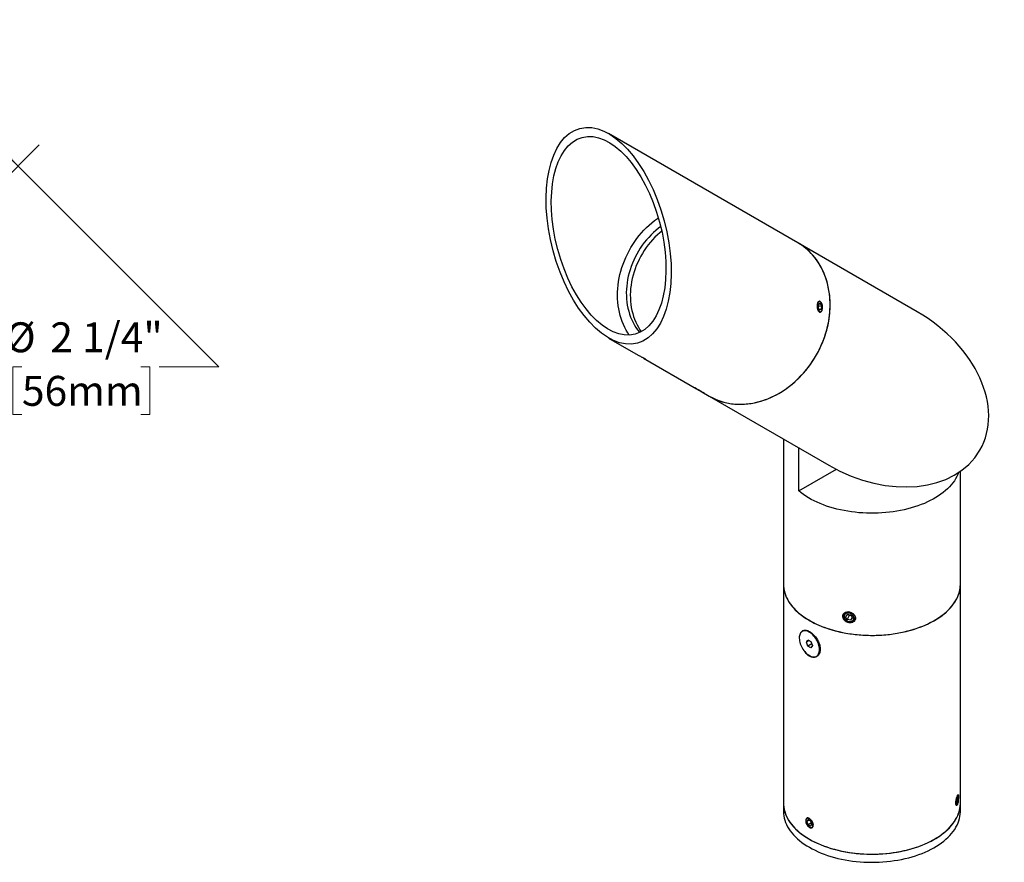
# Model space of a CAD drawing. Units: inches. Extents: x 3.1 to 28.1, y 2.7 to 24.3.
# Drawn here: x 15.8 to 28.1, y 13 to 23.6 of the extents above; entities that cross this region are included whole.
import ezdxf

# ---------------------------------------------------------------- set-up
doc = ezdxf.new("R2010")
doc.units = ezdxf.units.IN
doc.header["$LTSCALE"] = 3
doc.header["$MEASUREMENT"] = 0
doc.styles.add('SLDTEXTSTYLE0', font='TXT', dxfattribs={"width": 0.75})
doc.dimstyles.new('SLDDIMSTYLE0', dxfattribs={"dimtxt": 0.375, "dimasz": 0.39, "dimexe": 0, "dimexo": 0.0625, "dimgap": 0.09375, "dimtad": 0, "dimtih": 1, "dimtoh": 1, "dimdec": 6, "dimrnd": 1e-09, "dimzin": 12, "dimdsep": 46, "dimlunit": 5, "dimtxsty": 'SLDTEXTSTYLE0', "dimsah": 1, "dimcen": 0.09, "dimadec": 0, "dimazin": 3, "dimtfac": 1, "dimtdec": 0, "dimtofl": 0, "dimtmove": 0, "dimatfit": 3, "dimfxl": 0, "dimfrac": 2, "dimtolj": 1, "dimtzin": 12, "dimarcsym": 0})

# ---------------------------------------------------------------- blocks, each defined once
blk = doc.blocks.new('_D_3')
at = {"color": 7, "linetype": 'Continuous', "lineweight": 0}
for p, q in [((10.375, 19.501), (14.435, 23.562)), ((14.17, 23.297), (15.74, 21.727)), ((11.945, 17.932), (16.005, 21.992)), ((15.74, 21.727), (18.26, 19.207)), ((15.789, 19.207), (15.675, 19.207)), ((15.675, 19.207), (15.675, 18.612)), ((17.281, 19.207), (17.395, 19.207)), ((17.395, 19.207), (17.395, 18.612)), ((18.26, 19.207), (17.51, 19.207)), ((15.675, 18.612), (15.789, 18.612)), ((17.395, 18.612), (17.281, 18.612))]:
    blk.add_line(p, q, dxfattribs=at)
at = {"color": 7, "linetype": 'Continuous', "lineweight": 18}
for points in [[(14.17, 23.297), (14.404, 22.978), (14.488, 23.063)], [(15.74, 21.727), (15.507, 22.045), (15.422, 21.96)]]:
    blk.add_solid(points, dxfattribs=at)
at = {"color": 7, "linetype": 'Continuous', "lineweight": 18, "char_height": 0.375, "attachment_point": 1, "style": 'SLDTEXTSTYLE0'}
for s, insert in [('%%c', (15.581, 19.767)), ('2 1/4"', (16.146, 19.767)), ('56mm', (15.789, 19.095))]:
    blk.add_mtext(s, dxfattribs=dict(at, insert=insert))

msp = doc.modelspace()

# ---------------------------------------------------------------- linework, layer by layer
at = {"color": 7, "linetype": 'Continuous', "lineweight": 25}
for p, q in [((25.5225617, 20.7639058), (23.1500617, 22.1339662)), ((27.0226254, 19.8976559), (25.5225617, 20.7639058)), ((25.8131772, 20.0163242), (25.8101877, 20.0198205)), ((25.7813204, 19.9943169), (25.7788353, 19.950772)), ((25.7788353, 19.950772), (25.7972198, 19.9195515)), ((25.7800287, 19.9716833), (25.8205745, 19.975421)), ((25.7813204, 19.9943169), (25.80219, 20.0066415)), ((25.7914106, 19.9294167), (25.8180894, 19.9318761)), ((25.8180894, 19.9318761), (25.7972198, 19.9195515)), ((25.8205745, 19.975421), (25.80219, 20.0066415)), ((25.8205745, 19.975421), (25.8180894, 19.9318761)), ((25.8203811, 19.9092449), (25.822681, 19.9132288)), ((23.1498813, 19.5704963), (23.5194358, 19.3570876)), ((23.5869505, 19.3180996), (24.2534358, 18.9332207)), ((24.2325633, 18.9452741), (24.2325655, 18.9452659)), ((24.2582206, 18.9304562), (24.2505068, 18.9349064)), ((24.2797577, 18.9180161), (24.2505068, 18.9349064)), ((24.2951852, 18.9091158), (24.2582206, 18.9304562)), ((24.2797605, 18.9180208), (24.2797577, 18.9180161)), ((24.3167224, 18.8966757), (24.2797577, 18.9180161)), ((24.2951852, 18.9091158), (24.3244361, 18.8922255)), ((24.3167241, 18.8966787), (24.3167224, 18.8966757)), ((24.3167224, 18.8966757), (24.3244361, 18.8922255)), ((24.3209505, 18.8942326), (24.4123813, 18.8414336)), ((24.3423775, 18.8818659), (24.3449193, 18.882547)), ((24.4123813, 18.8414336), (25.9124451, 17.9751837)), ((25.3434358, 18.3037726), (25.3434358, 16.4826887)), ((25.5365182, 17.6525576), (25.5365182, 18.1922722)), ((25.5365182, 17.6525576), (26.006572, 17.9239139)), ((27.5634358, 16.4826887), (27.5634358, 17.8988037)), ((25.3434358, 16.4826887), (25.3434358, 13.7391116)), ((27.5634358, 13.7391116), (27.5634358, 16.4826887)), ((26.1443972, 16.1030783), (26.1226478, 16.0745975)), ((26.1443972, 16.0393882), (26.1226478, 16.0745975)), ((26.1878961, 16.0963498), (26.1443972, 16.1030783)), ((26.1676909, 16.0895737), (26.1443972, 16.0393882)), ((26.1676909, 16.0895737), (26.1609284, 16.1005212)), ((26.1946585, 16.0854022), (26.1676909, 16.0895737)), ((26.1878961, 16.0963498), (26.2096455, 16.0611404)), ((26.2047751, 16.0690249), (26.1878961, 16.0326596)), ((26.1878961, 16.0326596), (26.2096455, 16.0611404)), ((26.1878961, 16.0326596), (26.1443972, 16.0393882)), ((25.5823401, 15.8931243), (25.5788045, 15.8910833)), ((25.6860219, 15.8793059), (25.6564756, 15.8921352)), ((25.6301719, 15.7577812), (25.6493596, 15.7850818)), ((25.6634113, 15.7769699), (25.6301719, 15.7577812)), ((25.6493596, 15.7083269), (25.6301719, 15.7577812)), ((25.6493596, 15.7850818), (25.6877349, 15.7629282)), ((25.6980204, 15.7364183), (25.6493596, 15.7083269)), ((25.6877349, 15.6861733), (25.6493596, 15.7083269)), ((25.6877349, 15.7629282), (25.7069226, 15.7134739)), ((25.7069226, 15.7134739), (25.6877349, 15.6861733)), ((25.7980427, 15.6469072), (25.8029192, 15.6894803)), ((25.7582899, 15.5801718), (25.7618255, 15.5822128)), ((27.5379389, 13.8381282), (27.5343899, 13.8432218)), ((25.3434358, 13.7391116), (25.3434358, 13.637044)), ((27.5197857, 13.7966877), (27.513958, 13.752287)), ((27.5197857, 13.7329976), (27.513958, 13.752287)), ((27.5140919, 13.7119995), (27.519014, 13.7157827)), ((27.5150548, 13.7606436), (27.5314412, 13.7581089)), ((27.5314412, 13.8217991), (27.5197857, 13.7966877)), ((27.5314412, 13.7581089), (27.5197857, 13.7329976)), ((27.5234781, 13.8046429), (27.5372689, 13.8025097)), ((27.5314412, 13.8217991), (27.5372689, 13.8025097)), ((27.5314412, 13.7581089), (27.5372689, 13.8025097)), ((27.5634358, 13.637044), (27.5634358, 13.7391116)), ((25.6237167, 13.5197759), (25.6237167, 13.5160205)), ((25.6526256, 13.5311768), (25.6367039, 13.5085231)), ((25.6642855, 13.5244457), (25.6367039, 13.5085231)), ((25.6526256, 13.4674866), (25.6367039, 13.5085231)), ((25.6844689, 13.512794), (25.6526256, 13.5311768)), ((25.6930037, 13.4907964), (25.6526256, 13.4674866)), ((25.6844689, 13.4491038), (25.6526256, 13.4674866)), ((25.6844689, 13.512794), (25.7003906, 13.4717575)), ((25.6844689, 13.4491038), (25.7003906, 13.4717575)), ((25.66854, 13.4383758), (25.6717921, 13.4364978))]:
    msp.add_line(p, q, dxfattribs=at)
at = {"color": 7, "linetype": 'Continuous', "lineweight": 25, "flags": 128}
for points in [[(23.4088237, 19.6065053), (23.3905493, 19.6341776), (23.3705561, 19.6678289), (23.3521399, 19.7027289), (23.3353383, 19.7388064), (23.3201856, 19.7759877), (23.3067128, 19.8141968), (23.2949474, 19.8533556), (23.2849134, 19.8933842), (23.2766314, 19.9342007), (23.2701183, 19.9757218), (23.2653873, 20.0178627), (23.2624481, 20.0605372), (23.2613068, 20.1036583), (23.2619656, 20.1471377), (23.2644233, 20.1908866), (23.2686748, 20.2348158), (23.2747114, 20.2788354), (23.2825208, 20.3228555), (23.292087, 20.3667863), (23.3033905, 20.4105378), (23.3164082, 20.4540208), (23.3311134, 20.4971464), (23.3474763, 20.5398265), (23.3654633, 20.581974), (23.3850376, 20.6235027), (23.4061594, 20.6643277), (23.4287854, 20.7043658), (23.4528694, 20.743535), (23.4783622, 20.7817553), (23.5052118, 20.8189488), (23.5333632, 20.8550393), (23.5627591, 20.8899532), (23.5933392, 20.9236192), (23.6250412, 20.9559683), (23.6578003, 20.9869347), (23.6915495, 21.016455), (23.72622, 21.0444689), (23.7617408, 21.0709191), (23.7733335, 21.0790845)], [(23.8032878, 20.9672607), (23.7755478, 20.9463557), (23.7432284, 20.9199743), (23.7118415, 20.892096), (23.6814604, 20.862786), (23.6521559, 20.8321128), (23.6239966, 20.8001479), (23.5970483, 20.7669661), (23.5713738, 20.7326448), (23.5470331, 20.6972642), (23.5240831, 20.660907), (23.5025773, 20.6236579), (23.4825661, 20.5856041), (23.4640961, 20.5468345), (23.4472105, 20.5074395), (23.4319487, 20.4675111), (23.4183463, 20.4271427), (23.4064352, 20.3864285), (23.3962432, 20.3454636), (23.387794, 20.3043437), (23.3811073, 20.2631648), (23.3761989, 20.2220231), (23.3730801, 20.1810146), (23.3717583, 20.1402352), (23.3722365, 20.0997801), (23.3745137, 20.0597438), (23.3785844, 20.0202197), (23.3844392, 19.9813003), (23.3920645, 19.9430763), (23.4014424, 19.9056372), (23.4125509, 19.8690702), (23.4253643, 19.8334608), (23.4398524, 19.7988923), (23.4559816, 19.7654452), (23.4737141, 19.7331978), (23.4930085, 19.7022253), (23.5138198, 19.6726001), (23.5360993, 19.6443914), (23.5400306, 19.6397399)], [(23.8164165, 20.9102559), (23.7932284, 20.8911005), (23.7618415, 20.8632222), (23.7314604, 20.8339122), (23.7021559, 20.803239), (23.6739966, 20.7712741), (23.6470483, 20.7380923), (23.6213738, 20.703771), (23.5970331, 20.6683904), (23.5740831, 20.6320332), (23.5525773, 20.5947842), (23.5325661, 20.5567304), (23.5140961, 20.5179607), (23.4972105, 20.4785657), (23.4819487, 20.4386374), (23.4683463, 20.398269), (23.4564352, 20.3575548), (23.4462432, 20.3165899), (23.437794, 20.2754699), (23.4311073, 20.234291), (23.4261989, 20.1931493), (23.4230801, 20.1521408), (23.4217583, 20.1113614), (23.4222365, 20.0709063), (23.4245137, 20.03087), (23.4285844, 19.991346), (23.4344392, 19.9524265), (23.4420645, 19.9142026), (23.4514424, 19.8767634), (23.4625509, 19.8401964), (23.4753643, 19.8045871), (23.4898524, 19.7700185), (23.5059816, 19.7365714), (23.5237141, 19.704324), (23.5430085, 19.6733515), (23.5594161, 19.6497084)], [(24.4123813, 18.8414336), (24.4296059, 18.8317908), (24.4646241, 18.8139809), (24.5005863, 18.7980272), (24.537425, 18.7839596), (24.5750711, 18.7718045), (24.6134539, 18.7615847), (24.6525013, 18.7533195), (24.6921401, 18.7470243), (24.7322957, 18.742711), (24.7728929, 18.7403876), (24.8138554, 18.7400586), (24.8551062, 18.7417245), (24.896568, 18.7453822), (24.938163, 18.7510249), (24.9798129, 18.7586419), (25.0214397, 18.768219), (25.0629652, 18.7797381), (25.1043114, 18.7931777), (25.1454007, 18.8085125), (25.1861559, 18.8257138), (25.2265006, 18.8447491), (25.266359, 18.8655829), (25.3056563, 18.888176), (25.3443186, 18.9124859), (25.3822735, 18.938467), (25.4194496, 18.9660706), (25.4557771, 18.9952448), (25.491188, 19.0259349), (25.5256156, 19.0580832), (25.5589953, 19.0916294), (25.5912645, 19.1265105), (25.6223627, 19.162661), (25.6522313, 19.2000131), (25.6808143, 19.2384966), (25.7080582, 19.2780392), (25.7339116, 19.3185669), (25.7583262, 19.3600033), (25.781256, 19.4022708), (25.802658, 19.4452901), (25.822492, 19.4889802), (25.8407208, 19.5332593), (25.8573102, 19.5780442), (25.872229, 19.6232508), (25.8854493, 19.6687942), (25.8969461, 19.714589), (25.9066979, 19.7605491), (25.9146864, 19.8065883), (25.9208966, 19.8526202), (25.9253169, 19.8985582), (25.9279389, 19.9443163), (25.9287577, 19.9898084), (25.9277719, 20.0349492), (25.9249831, 20.0796539), (25.9203967, 20.1238386), (25.9140214, 20.1674204), (25.9058689, 20.2103173), (25.8959547, 20.252449), (25.8842974, 20.2937362), (25.8709189, 20.3341015), (25.8558442, 20.3734691), (25.8391017, 20.4117651), (25.8207228, 20.4489176), (25.800742, 20.4848568), (25.7791968, 20.5195152), (25.7561277, 20.5528279), (25.731578, 20.5847322), (25.7055937, 20.6151683), (25.6782237, 20.644079), (25.6495194, 20.6714101), (25.6195345, 20.6971102), (25.5883255, 20.721131), (25.5559509, 20.7434276), (25.5224715, 20.7639579), (25.5224715, 20.7639579)], [(24.4124715, 18.8413815), (24.4469928, 18.8226559), (24.4824914, 18.8057701), (24.5189004, 18.7907559), (24.5561515, 18.7776415), (24.5941749, 18.7664514), (24.6328991, 18.7572067), (24.6722514, 18.7499248), (24.712158, 18.7446193), (24.7525439, 18.7413002), (24.7933333, 18.7399737), (24.8344496, 18.7406423), (24.8758156, 18.7433047), (24.9173538, 18.747956), (24.958986, 18.7545874), (25.0006341, 18.7631865), (25.04222, 18.7737371), (25.0836656, 18.7862194), (25.124893, 18.8006099), (25.1658249, 18.8168818), (25.2063843, 18.8350043), (25.2464953, 18.8549436), (25.2860824, 18.8766621), (25.3250714, 18.9001191), (25.363389, 18.9252705), (25.4009633, 18.9520692), (25.4377237, 18.9804647), (25.4736013, 19.0104039), (25.5085288, 19.0418305), (25.5424404, 19.0746854), (25.5752726, 19.1089071), (25.6069637, 19.1444313), (25.6374542, 19.1811912), (25.6666869, 19.2191179), (25.6946069, 19.2581401), (25.7211618, 19.2981846), (25.7463017, 19.3391763), (25.7699794, 19.3810381), (25.7921505, 19.4236915), (25.8127734, 19.4670564), (25.8318093, 19.5110513), (25.8492225, 19.5555938), (25.8649803, 19.6006001), (25.8790531, 19.6459857), (25.8914145, 19.6916656), (25.9020413, 19.7375538), (25.9109136, 19.7835642), (25.9180146, 19.8296106), (25.9233311, 19.8756063), (25.9268531, 19.9214652), (25.9285739, 19.967101), (25.9284904, 20.0124281), (25.9266026, 20.0573614), (25.9229142, 20.1018165), (25.917432, 20.14571), (25.9101664, 20.1889595), (25.901131, 20.2314838), (25.8903427, 20.273203), (25.8778218, 20.3140389), (25.8635918, 20.3539147), (25.8476795, 20.3927556), (25.8301147, 20.4304887), (25.8109303, 20.4670431), (25.7901625, 20.5023502), (25.7678501, 20.5363438), (25.7440351, 20.5689599), (25.7187622, 20.6001375), (25.6920788, 20.6298178), (25.664035, 20.6579453), (25.6346835, 20.6844671), (25.6040794, 20.7093334), (25.5722801, 20.7324975), (25.5393454, 20.753916), (25.5225617, 20.7639058)], [(25.8032035, 20.0244011), (25.7972812, 20.0261795), (25.7914413, 20.0258097), (25.7858829, 20.0233042), (25.7807951, 20.0187485), (25.7763513, 20.0122975), (25.7727028, 20.0041711), (25.7699738, 19.994646), (25.7682573, 19.9840464), (25.7676116, 19.9727335), (25.7680589, 19.9610923), (25.7695838, 19.9495195), (25.7721345, 19.9384089), (25.775624, 19.9281391), (25.7799336, 19.9190597), (25.7849165, 19.9114799), (25.790403, 19.9056579), (25.7962062, 19.9017919), (25.8021286, 19.9000135), (25.8079684, 19.9003833), (25.8135269, 19.9028888), (25.8186146, 19.9074446), (25.8230584, 19.9138955), (25.826707, 19.9220219), (25.829436, 19.931547), (25.8311525, 19.9421466), (25.8317981, 19.9534595), (25.8313509, 19.9651007), (25.8298259, 19.9766735), (25.8272753, 19.9877841), (25.8237857, 19.9980539), (25.8194761, 20.0071333), (25.8144933, 20.0147131), (25.8090068, 20.0205351), (25.8032035, 20.0244011)], [(24.339512, 18.8835219), (24.3354092, 18.8858914), (24.329674, 18.8892034), (24.3225016, 18.893345), (24.3141363, 18.8981753), (24.304863, 18.9035296), (24.2949974, 18.9092257), (24.2848755, 18.9150696), (24.274842, 18.9208623), (24.2652386, 18.9264065), (24.2563924, 18.9315135), (24.2486044, 18.9360093), (24.2421401, 18.9397408), (24.2372195, 18.9425809), (24.2340101, 18.944433), (24.2326213, 18.9452339), (24.2331004, 18.9449565), (24.2354309, 18.94361), (24.2395337, 18.9412405), (24.245269, 18.9379285), (24.2524414, 18.9337869), (24.2608067, 18.9289566), (24.27008, 18.9236023), (24.2799456, 18.9179062), (24.2900675, 18.9120623), (24.3001009, 18.9062696), (24.3097043, 18.9007254), (24.3185506, 18.8956184), (24.3263385, 18.8911226), (24.3328028, 18.8873911), (24.3377235, 18.884551), (24.3409328, 18.8826989), (24.3423217, 18.881898), (24.3418426, 18.8821754), (24.339512, 18.8835219)], [(27.5400671, 17.8829087), (27.5308323, 17.8595369), (27.5182332, 17.8327007), (27.5036293, 17.8062054), (27.4870482, 17.7801006), (27.468521, 17.7544357), (27.4480827, 17.7292589), (27.4257717, 17.7046177), (27.40163, 17.6805584), (27.3757031, 17.6571263), (27.3480398, 17.6343656), (27.3186922, 17.6123191), (27.2877155, 17.5910283), (27.255168, 17.5705332), (27.2211111, 17.5508726), (27.1856088, 17.5320834), (27.1487281, 17.5142009), (27.1105382, 17.4972589), (27.0711112, 17.4812892), (27.0305213, 17.4663219), (26.9888448, 17.4523852), (26.9461603, 17.4395053), (26.9025481, 17.4277065), (26.8580904, 17.417011), (26.8128708, 17.4074389), (26.7669744, 17.3990083), (26.7204878, 17.391735), (26.6734983, 17.3856327), (26.6260945, 17.3807129), (26.5783657, 17.3769849), (26.5304016, 17.3744557), (26.4822926, 17.37313), (26.4341293, 17.3730103), (26.3860024, 17.374097), (26.3380024, 17.3763878), (26.2902197, 17.3798786), (26.2427443, 17.3845627), (26.1956656, 17.3904313), (26.1490723, 17.3974734), (26.1030519, 17.4056757), (26.0576913, 17.4150228), (26.0130758, 17.425497), (25.9692893, 17.4370787), (25.9264144, 17.449746), (25.8845317, 17.4634751), (25.8437201, 17.4782402), (25.8040565, 17.4940134), (25.7656155, 17.5107651), (25.7284696, 17.5284637), (25.6926885, 17.5470759), (25.6583398, 17.5665666), (25.625488, 17.5868991), (25.594195, 17.6080353), (25.5645198, 17.6299352), (25.5365182, 17.6525576)], [(25.3434358, 16.4826887), (25.3442335, 16.4583985), (25.3470974, 16.4306831), (25.3520384, 16.4030653), (25.3590471, 16.375597), (25.3681104, 16.3483297), (25.3792113, 16.3213147), (25.3923289, 16.2946026), (25.4074386, 16.2682437), (25.4245121, 16.2422873), (25.4435173, 16.2167823), (25.4644185, 16.1917765), (25.4871765, 16.1673168), (25.5117485, 16.1434492), (25.5380885, 16.1202185), (25.5661469, 16.0976684), (25.5958711, 16.075841), (25.6272053, 16.0547775), (25.6600907, 16.0345173), (25.6944655, 16.0150985), (25.7302652, 15.9965576), (25.7674225, 15.9789293), (25.8058678, 15.9622468), (25.8455288, 15.9465413), (25.8863311, 15.9318424), (25.9281981, 15.9181777), (25.9710511, 15.9055728), (26.0148098, 15.8940514), (26.0593919, 15.883635), (26.1047139, 15.8743433), (26.1506905, 15.8661938), (26.1972355, 15.8592016), (26.2442615, 15.85338), (26.2916801, 15.8487398), (26.3394025, 15.8452898), (26.3873389, 15.8430365), (26.4353995, 15.841984), (26.4834939, 15.8421344), (26.5315319, 15.8434873), (26.5794232, 15.8460403), (26.627078, 15.8497886), (26.6744069, 15.854725), (26.7213208, 15.8608404), (26.7677319, 15.8681232), (26.8135529, 15.8765598), (26.8586978, 15.8861344), (26.9030819, 15.8968289), (26.9466218, 15.9086233), (26.9892358, 15.9214955), (27.0308439, 15.9354212), (27.0713679, 15.9503744), (27.1107319, 15.966327), (27.1488619, 15.9832489), (27.1856862, 16.0011086), (27.2211359, 16.0198723), (27.2551443, 16.0395049), (27.2876475, 16.0599695), (27.3185846, 16.0812278), (27.3478975, 16.1032398), (27.3755311, 16.1259641), (27.4014336, 16.1493582), (27.4255563, 16.173378), (27.447854, 16.1979785), (27.4682847, 16.2231136), (27.4868102, 16.248736), (27.5033956, 16.2747976), (27.5180098, 16.3012495), (27.5306254, 16.328042), (27.5412187, 16.3551249), (27.5497698, 16.3824472), (27.5562627, 16.4099578), (27.5606851, 16.4376048), (27.5630287, 16.4653366), (27.5634358, 16.4826887)], [(25.3434358, 16.4826887), (25.3435823, 16.4722766), (25.3454054, 16.4445319), (25.3493088, 16.4168587), (25.355285, 16.3893092), (25.3633229, 16.361935), (25.3734073, 16.3347875), (25.3855194, 16.3079176), (25.3996364, 16.2813759), (25.4157318, 16.2552121), (25.4337754, 16.2294754), (25.4537333, 16.204214), (25.475568, 16.1794755), (25.4992386, 16.1553062), (25.5247005, 16.1317515), (25.5519061, 16.1088557), (25.5808042, 16.0866617), (25.6113406, 16.0652112), (25.6434579, 16.0445445), (25.6770959, 16.0247004), (25.7121914, 16.0057161), (25.7486784, 15.9876272), (25.7864886, 15.9704678), (25.8255509, 15.95427), (25.865792, 15.9390643), (25.9071364, 15.9248792), (25.9495063, 15.9117412), (25.9928223, 15.8996752), (26.0370031, 15.8887038), (26.0819657, 15.8788475), (26.1276257, 15.8701248), (26.1738974, 15.8625521), (26.2206938, 15.8561437), (26.2679273, 15.8509116), (26.315509, 15.8468656), (26.3633496, 15.8440132), (26.4113593, 15.8423599), (26.4594481, 15.8419088), (26.5075256, 15.8426606), (26.5555015, 15.8446141), (26.6032858, 15.8477654), (26.6507888, 15.8521088), (26.6979212, 15.857636), (26.7445947, 15.8643367), (26.7907215, 15.8721982), (26.8362152, 15.8812059), (26.8809902, 15.8913429), (26.9249625, 15.90259), (26.9680495, 15.9149262), (27.0101705, 15.9283283), (27.0512462, 15.9427711), (27.0911996, 15.9582276), (27.1299557, 15.9746687), (27.1674416, 15.9920636), (27.2035871, 16.0103796), (27.2383243, 16.0295822)], [(27.2383243, 16.0295822), (27.2715879, 16.0496356), (27.3033155, 16.0705019), (27.3334476, 16.0921421), (27.3619275, 16.1145155), (27.3887019, 16.1375801), (27.4137203, 16.1612926), (27.436936, 16.1856085), (27.4583052, 16.2104822), (27.4777879, 16.2358668), (27.4953474, 16.2617149), (27.5109509, 16.2879778), (27.524569, 16.3146063), (27.5361762, 16.3415503), (27.5457506, 16.3687593), (27.5532744, 16.3961822), (27.5587333, 16.4237675), (27.5621171, 16.4514634), (27.5634195, 16.4792179), (27.5634358, 16.4826887)], [(26.1689781, 16.0132677), (26.1568427, 16.016018), (26.1450564, 16.0204354), (26.1339583, 16.0263929), (26.1238676, 16.0337191), (26.1150747, 16.0422032), (26.1078325, 16.0516012), (26.1023494, 16.0616426), (26.098783, 16.0720387), (26.097236, 16.0824903), (26.0977529, 16.0926968), (26.1003188, 16.1023645), (26.1048599, 16.1112153), (26.1112456, 16.1189946), (26.1192922, 16.1254786), (26.1287681, 16.1304808), (26.1394008, 16.1338573), (26.1508843, 16.1355109), (26.1586367, 16.1356376)], [(26.2273863, 16.0583962), (26.2263436, 16.0680699), (26.2232509, 16.0777369), (26.2182137, 16.0870677), (26.2114033, 16.0957448), (26.2030518, 16.1034726), (26.1934435, 16.109988), (26.1829057, 16.1150691), (26.1717971, 16.1185428), (26.1604961, 16.1202908), (26.1493876, 16.1202538), (26.1388497, 16.1184328), (26.1292415, 16.1148899), (26.1208899, 16.1097458), (26.1140796, 16.1031756), (26.1090423, 16.0954031), (26.1059497, 16.0866929), (26.1049069, 16.0773417), (26.1059497, 16.067668), (26.1090423, 16.0580011), (26.1140796, 16.0486702), (26.1208899, 16.0399931), (26.1292415, 16.0322653), (26.1388497, 16.0257499), (26.1493876, 16.0206689), (26.1604961, 16.0171951), (26.1717971, 16.0154471), (26.1829057, 16.0154842), (26.1934435, 16.0173051), (26.2030518, 16.020848), (26.2114033, 16.0259921), (26.2182137, 16.0325623), (26.2232509, 16.0403348), (26.2263436, 16.049045), (26.2273863, 16.0583962)], [(26.2073143, 16.119366), (26.209188, 16.1180412), (26.218664, 16.1101074), (26.2267105, 16.1011341), (26.2330962, 16.0913792), (26.2376373, 16.0811235), (26.2402032, 16.070662), (26.2407201, 16.0602956), (26.2391732, 16.0503226), (26.2356068, 16.0410299), (26.2301236, 16.0326847), (26.2228814, 16.0255273), (26.2140885, 16.0197634), (26.2039979, 16.0155589), (26.1928998, 16.0130348), (26.1811135, 16.0122637), (26.1689781, 16.0132677)], [(25.5586264, 15.872368), (25.5524092, 15.8618037), (25.5475536, 15.8497601), (25.5441166, 15.8363784), (25.5421384, 15.8218155), (25.5416423, 15.8062421), (25.5426339, 15.7898408), (25.5451018, 15.7728039), (25.549017, 15.7553311), (25.5543336, 15.7376274), (25.5609892, 15.7199002), (25.5689058, 15.7023573), (25.5779907, 15.6852046), (25.5881372, 15.668643), (25.5992265, 15.6528667), (25.6111285, 15.6380608), (25.6237036, 15.6243987), (25.6368046, 15.6120407), (25.6502776, 15.6011316), (25.6639649, 15.5917993), (25.6777059, 15.5841534), (25.6913395, 15.5782833), (25.7047059, 15.5742579), (25.7176484, 15.5721244), (25.7300152, 15.5719079), (25.7416614, 15.5736108), (25.7524503, 15.5772133), (25.7622556, 15.582673), (25.7709622, 15.5899259), (25.7784681, 15.5988871), (25.7846853, 15.6094514), (25.7895408, 15.621495), (25.7929779, 15.6348767), (25.7949561, 15.6494396), (25.7954522, 15.665013), (25.7944605, 15.6814143), (25.7919926, 15.6984512), (25.7880775, 15.715924), (25.7827609, 15.7336278), (25.7761053, 15.751355), (25.7681886, 15.7688978), (25.7591038, 15.7860505), (25.7489573, 15.8026121), (25.737868, 15.8183884), (25.725966, 15.8331943), (25.7133908, 15.8468564), (25.7002899, 15.8592144), (25.6868168, 15.8701235), (25.6731296, 15.8794558), (25.6593886, 15.8871017), (25.645755, 15.8929718), (25.6323886, 15.8969972), (25.6194461, 15.8991307), (25.6070793, 15.8993472), (25.5954331, 15.8976443), (25.5846442, 15.8940418), (25.5748389, 15.8885822), (25.5661323, 15.8813292), (25.5586264, 15.872368)], [(25.7618255, 15.5822128), (25.7657911, 15.584714), (25.7744977, 15.5919669), (25.7820036, 15.6009281), (25.7882208, 15.6114924), (25.7930764, 15.623536), (25.7965134, 15.6369177), (25.7984916, 15.6514807), (25.7989878, 15.6670541), (25.7979961, 15.6834554), (25.7955282, 15.7004923), (25.791613, 15.717965), (25.7862964, 15.7356688), (25.7796408, 15.753396), (25.7717242, 15.7709388), (25.7626393, 15.7880915), (25.7524928, 15.8046531), (25.7414035, 15.8204294), (25.7295015, 15.8352354), (25.7169264, 15.8488974), (25.7038254, 15.8612555), (25.6903524, 15.8721645), (25.6766651, 15.8814968), (25.6629241, 15.8891428), (25.6492905, 15.8950129), (25.6359241, 15.8990382), (25.6229816, 15.9011717), (25.6106148, 15.9013882), (25.5989687, 15.8996853), (25.5881797, 15.8960829), (25.5823401, 15.8931243)], [(27.5420226, 13.8127513), (27.5417432, 13.8216618), (27.5409145, 13.829065), (27.5395648, 13.8347087), (27.5377399, 13.8384008), (27.5355021, 13.8400155), (27.5329276, 13.8394979), (27.530104, 13.8368656), (27.5271275, 13.8322081), (27.5240994, 13.8256842), (27.5211229, 13.817516), (27.5182993, 13.8079816), (27.5157247, 13.7974057), (27.5134869, 13.7861485), (27.5116621, 13.7745934), (27.5103124, 13.7631337), (27.5094837, 13.7521598), (27.5092043, 13.7420454), (27.5094837, 13.7331349), (27.5103124, 13.7257317), (27.5116621, 13.720088), (27.5134869, 13.7163959), (27.5157247, 13.7147811), (27.5182993, 13.7152987), (27.5211229, 13.7179311), (27.5240994, 13.7225885), (27.5271275, 13.7291124), (27.530104, 13.7372807), (27.5329276, 13.7468151), (27.5355021, 13.7573909), (27.5377399, 13.7686481), (27.5395648, 13.7802033), (27.5409145, 13.7916629), (27.5417432, 13.8026368), (27.5420226, 13.8127513)], [(25.3434358, 13.7391116), (25.3442335, 13.7148214), (25.3470974, 13.687106), (25.3520384, 13.6594882), (25.3590471, 13.6320198), (25.3681104, 13.6047526), (25.3792113, 13.5777375), (25.3923289, 13.5510255), (25.4074386, 13.5246665), (25.4245121, 13.4987102), (25.4435173, 13.4732052), (25.4644185, 13.4481993), (25.4871765, 13.4237397), (25.5117485, 13.3998721), (25.5380885, 13.3766414), (25.5661469, 13.3540912), (25.5958711, 13.3322639), (25.6272053, 13.3112003), (25.6600907, 13.2909401), (25.6944655, 13.2715214), (25.7302652, 13.2529804), (25.7674225, 13.2353522), (25.8058678, 13.2186696), (25.8455288, 13.2029642), (25.8863311, 13.1882653), (25.9281981, 13.1746006), (25.9710511, 13.1619957), (26.0148098, 13.1504742), (26.0593919, 13.1400579), (26.1047139, 13.1307662), (26.1506905, 13.1226166), (26.1972355, 13.1156245), (26.2442615, 13.1098028), (26.2916801, 13.1051627), (26.3394025, 13.1017127), (26.3873389, 13.0994593), (26.4353995, 13.0984069), (26.4834939, 13.0985572), (26.5315319, 13.0999102), (26.5794232, 13.1024632), (26.627078, 13.1062114), (26.6744069, 13.1111479), (26.7213208, 13.1172633), (26.7677319, 13.1245461), (26.8135529, 13.1329827), (26.8586978, 13.1425573), (26.9030819, 13.1532518), (26.9466218, 13.1650462), (26.9892358, 13.1779184), (27.0308439, 13.1918441), (27.0713679, 13.2067973), (27.1107319, 13.2227499), (27.1488619, 13.2396718), (27.1856862, 13.2575314), (27.2211359, 13.2762952), (27.2551443, 13.2959278), (27.2876475, 13.3163924), (27.3185846, 13.3376507), (27.3478975, 13.3596626), (27.3755311, 13.382387), (27.4014336, 13.405781), (27.4255563, 13.4298009), (27.447854, 13.4544014), (27.4682847, 13.4795365), (27.4868102, 13.5051588), (27.5033956, 13.5312204), (27.5180098, 13.5576723), (27.5306254, 13.5844649), (27.5412187, 13.6115477), (27.5497698, 13.6388701), (27.5562627, 13.6663806), (27.5606851, 13.6940277), (27.5630287, 13.7217594), (27.5634358, 13.7391116)], [(25.3434358, 13.7391116), (25.3434521, 13.7356408), (25.3447544, 13.7078862), (25.3481383, 13.6801903), (25.3535972, 13.652605), (25.3611209, 13.6251822), (25.3706953, 13.5979732), (25.3823025, 13.5710292), (25.3959206, 13.5444007), (25.4115241, 13.5181378), (25.4290837, 13.4922897), (25.4485663, 13.466905), (25.4699356, 13.4420314), (25.4931512, 13.4177155), (25.5181697, 13.394003), (25.544944, 13.3709384), (25.5734239, 13.348565), (25.603556, 13.3269248), (25.6352836, 13.3060585), (25.6685472, 13.2860051)], [(25.6685472, 13.2860051), (25.7032844, 13.2668024), (25.7394299, 13.2484865), (25.7769159, 13.2310916), (25.8156719, 13.2146505), (25.8556253, 13.199194), (25.8967011, 13.1847511), (25.938822, 13.171349), (25.9819091, 13.1590128), (26.0258814, 13.1477657), (26.0706564, 13.1376288), (26.11615, 13.1286211), (26.1622768, 13.1207595), (26.2089503, 13.1140589), (26.2560828, 13.1085317), (26.3035858, 13.1041883), (26.3513701, 13.1010369), (26.399346, 13.0990835), (26.4474234, 13.0983317), (26.4955122, 13.0987828), (26.543522, 13.1004361), (26.5913626, 13.1032884), (26.6389443, 13.1073345), (26.6861777, 13.1125666), (26.7329742, 13.118975), (26.7792458, 13.1265477), (26.8249058, 13.1352703), (26.8698684, 13.1451266), (26.9140492, 13.1560981), (26.9573652, 13.1681641), (26.9997352, 13.181302), (27.0410795, 13.1954872), (27.0813206, 13.2106929), (27.1203829, 13.2268907), (27.1581931, 13.2440501), (27.1946802, 13.2621389), (27.2297756, 13.2811233), (27.2634136, 13.3009674), (27.2955309, 13.3216341), (27.3260673, 13.3430846), (27.3549654, 13.3652786), (27.382171, 13.3881744), (27.407633, 13.4117291), (27.4313035, 13.4358983), (27.4531382, 13.4606369), (27.4730961, 13.4858982), (27.4911397, 13.511635), (27.5072351, 13.5377988), (27.5213521, 13.5643405), (27.5334642, 13.5912103), (27.5435487, 13.6183579), (27.5515865, 13.6457321), (27.5575628, 13.6732816), (27.5614661, 13.7009547), (27.5632892, 13.7286995), (27.5634358, 13.7391116)], [(25.3434358, 13.637044), (25.3434521, 13.6335732), (25.3447544, 13.6058186), (25.3481383, 13.5781227), (25.3535972, 13.5505374), (25.3611209, 13.5231146), (25.3706953, 13.4959056), (25.3823025, 13.4689616), (25.3959206, 13.4423331), (25.4115241, 13.4160702), (25.4290837, 13.3902221), (25.4485663, 13.3648374), (25.4699356, 13.3399638), (25.4931512, 13.3156479), (25.5181697, 13.2919354), (25.544944, 13.2688708), (25.5734239, 13.2464974), (25.603556, 13.2248572), (25.6352836, 13.2039909), (25.6685472, 13.1839375)], [(25.6685472, 13.1839375), (25.7032844, 13.1647348), (25.7394299, 13.1464189), (25.7769159, 13.129024), (25.8156719, 13.1125829), (25.8556253, 13.0971264), (25.8967011, 13.0826835), (25.938822, 13.0692814), (25.9819091, 13.0569452), (26.0258814, 13.0456981), (26.0706564, 13.0355612), (26.11615, 13.0265535), (26.1622768, 13.0186919), (26.2089503, 13.0119913), (26.2560828, 13.0064641), (26.3035858, 13.0021207), (26.3513701, 12.9989693), (26.399346, 12.9970159), (26.4474234, 12.9962641), (26.4955122, 12.9967152), (26.543522, 12.9983685), (26.5913626, 13.0012208), (26.6389443, 13.0052669), (26.6861777, 13.010499), (26.7329742, 13.0169074), (26.7792458, 13.0244801), (26.8249058, 13.0332027), (26.8698684, 13.043059), (26.9140492, 13.0540305), (26.9573652, 13.0660965), (26.9997352, 13.0792344), (27.0410795, 13.0934196), (27.0813206, 13.1086253), (27.1203829, 13.1248231), (27.1581931, 13.1419825), (27.1946802, 13.1600713), (27.2297756, 13.1790557), (27.2634136, 13.1988998), (27.2955309, 13.2195665), (27.3260673, 13.241017), (27.3549654, 13.263211), (27.382171, 13.2861068), (27.407633, 13.3096615), (27.4313035, 13.3338307), (27.4531382, 13.3585693), (27.4730961, 13.3838306), (27.4911397, 13.4095674), (27.5072351, 13.4357312), (27.5213521, 13.4622729), (27.5334642, 13.4891427), (27.5435487, 13.5162903), (27.5515865, 13.5436645), (27.5575628, 13.571214), (27.5614661, 13.5988871), (27.5632892, 13.6266319), (27.5634358, 13.637044)], [(25.7133778, 13.4642602), (25.7126145, 13.4742133), (25.7103505, 13.4847088), (25.706663, 13.4953893), (25.7016774, 13.505891), (25.6955637, 13.5158564), (25.6885299, 13.524946), (25.6808157, 13.5328503), (25.6726837, 13.5393003), (25.6644108, 13.5440761), (25.6562788, 13.5470152), (25.6485645, 13.5480175), (25.6415308, 13.5470489), (25.6354171, 13.5441423), (25.6304315, 13.5393968), (25.626744, 13.5329738), (25.62448, 13.5250923), (25.6237167, 13.5160205), (25.62448, 13.5060673), (25.626744, 13.4955718), (25.6304315, 13.4848914), (25.6354171, 13.4743896), (25.6415308, 13.4644243), (25.6485645, 13.4553347), (25.6562788, 13.4474303), (25.6644108, 13.4409804), (25.6726837, 13.4362046), (25.6808157, 13.4332654), (25.6885299, 13.4322631), (25.6955637, 13.4332317), (25.7016774, 13.4361383), (25.706663, 13.4408839), (25.7103505, 13.4473068), (25.7126145, 13.4551884), (25.7133778, 13.4642602)]]:
    msp.add_lwpolyline(points, dxfattribs=at)
at = {"color": 7, "linetype": 'Continuous', "lineweight": 25}
for centre, radius, start, end in [((26.1518628, 16.0974425), 0.0567486, 165.36287384, 195.82371366), ((26.1555616, 16.0475707), 0.0881275, 75.43178417, 85.89592779), ((26.1974634, 16.0765354), 0.0573945, 294.62506753, 327.52149549)]:
    msp.add_arc(centre, radius, start, end, dxfattribs=at)
for major_axis in [(-0.3607605, 1.3466293), (-0.3306971, 1.2344102)]:
    msp.add_ellipse((23.1499715, 20.8522312), major_axis=major_axis, ratio=0.5176380889, dxfattribs=at)
msp.add_ellipse((26.4674715, 18.9364567), major_axis=(1.3398792, -0.7736215), ratio=0.7174342186, start_param=4.7124058061, end_param=7.8539984596, dxfattribs=at)
for points, knots in [([(25.8033102, 20.0278097), (25.8071107, 20.024892), (25.8147114, 20.0190567), (25.8245182, 20.0020766), (25.8315191, 19.981219), (25.8346943, 19.9581442), (25.833539, 19.935638), (25.8281708, 19.9161931), (25.8193072, 19.9019965), (25.8081291, 19.8946575), (25.7960938, 19.8950427), (25.7846811, 19.9031136), (25.775147, 19.9179394), (25.7684029, 19.9378519), (25.7650044, 19.96061), (25.7651683, 19.9836183), (25.7688034, 20.0042503), (25.7755689, 20.020245), (25.7848806, 20.0296989), (25.7946065, 20.0317674), (25.8008717, 20.0289185), (25.8033102, 20.0278097)], [0, 0, 0, 0, 0.0536200608, 0.1072376823, 0.1609185884, 0.2146408564, 0.2682944512, 0.3218767097, 0.3754958819, 0.4292028051, 0.4829116532, 0.5365331513, 0.5901144855, 0.6437653862, 0.6974870899, 0.7511704282, 0.8047662991, 0.8583618718, 0.9120446244, 0.9657664954, 1, 1, 1, 1]), ([(23.5194391, 19.3570932), (23.5195749, 19.3570123), (23.5243508, 19.3541667), (23.5378408, 19.3467024), (23.5577648, 19.3358858), (23.5777645, 19.3251973), (23.593101, 19.3168846), (23.5999366, 19.3129946), (23.6025972, 19.3114805)], [0, 0, 0, 0, 0.0062670007, 0.2203090259, 0.4343498605, 0.6487388595, 0.8632840824, 1, 1, 1, 1]), ([(23.6025972, 19.3114805), (23.6058621, 19.3095403), (23.6123919, 19.3056599), (23.6139599, 19.3039926), (23.6091454, 19.3059262), (23.5980797, 19.3117039), (23.5822478, 19.3207598), (23.5666033, 19.330151), (23.5569263, 19.3361313), (23.5537411, 19.3380997)], [0, 0, 0, 0, 0.15400677836, 0.30800655055, 0.462188088, 0.61648842445, 0.77059151878, 0.92448972189, 1, 1, 1, 1]), ([(24.2534391, 18.9332263), (24.2535749, 18.9331454), (24.2583508, 18.9302998), (24.2718408, 18.9228354), (24.2917648, 18.9120189), (24.3117645, 18.9013304), (24.327101, 18.8930177), (24.3339366, 18.8891277), (24.3365972, 18.8876136)], [0, 0, 0, 0, 0.0062670007, 0.2203090259, 0.4343498605, 0.6487388595, 0.8632840824, 1, 1, 1, 1]), ([(24.3365972, 18.8876136), (24.3398196, 18.8856988), (24.3462642, 18.8818692), (24.348266, 18.8800109), (24.344865, 18.881518), (24.3434382, 18.8821502)], [0, 0, 0, 0, 0.36729363258, 0.73457055602, 1, 1, 1, 1]), ([(26.1661466, 16.0009126), (26.1631198, 16.0014721), (26.1556571, 16.0028514), (26.1439865, 16.0068585), (26.1315848, 16.0129976), (26.1202108, 16.0208203), (26.1101198, 16.0299921), (26.1016518, 16.0402932), (26.0949698, 16.0513711), (26.0903395, 16.0629075), (26.0878043, 16.0745399), (26.0875157, 16.0859211), (26.0893851, 16.0967428), (26.093447, 16.1066821), (26.0995079, 16.1155229), (26.1074903, 16.1229861), (26.1171176, 16.1289431), (26.1281914, 16.1331879), (26.1402798, 16.1356268), (26.1530545, 16.1363391), (26.1617826, 16.1353299), (26.1661466, 16.1348253)], [0, 0, 0, 0, 0.0365308609, 0.0900677976, 0.1436053333, 0.1971951856, 0.2507854477, 0.3045041494, 0.3582224279, 0.4119454697, 0.4656679069, 0.5192630438, 0.5728583417, 0.6263932336, 0.6799287904, 0.7335648067, 0.7872009579, 0.840941824, 0.8946820793, 0.9473412303, 1, 1, 1, 1]), ([(26.1661466, 16.1348253), (26.1663175, 16.1347986), (26.1709269, 16.1340778), (26.1800023, 16.131999), (26.1930014, 16.1272652), (26.2052648, 16.1209001), (26.2164792, 16.1131242), (26.2262673, 16.1040759), (26.2344029, 16.0940258), (26.2405626, 16.0832012), (26.2450124, 16.0708677), (26.2466344, 16.0583168), (26.2453568, 16.0461191), (26.2419681, 16.035533), (26.2363777, 16.02585), (26.2288333, 16.0173133), (26.2194778, 16.0102439), (26.2086455, 16.0047888), (26.1966018, 16.0012584), (26.1823813, 15.9993126), (26.1720289, 16.0003329), (26.1661466, 16.0009126)], [0, 0, 0, 0, 0.0020617244, 0.0556264998, 0.1091917018, 0.162754341, 0.2163175696, 0.2700074743, 0.3236972146, 0.3774463124, 0.4311947352, 0.5000060787, 0.5536058041, 0.6072059481, 0.6608011312, 0.7143969135, 0.7680847416, 0.8217724178, 0.8755219042, 0.9292707192, 1, 1, 1, 1]), ([(25.5696263, 15.8832097), (25.5703345, 15.8844762), (25.5736575, 15.8904187), (25.5818426, 15.8979091), (25.5942584, 15.9051197), (25.6093986, 15.9084864), (25.627113, 15.9074599), (25.6471023, 15.902021), (25.6614111, 15.8945142), (25.6685472, 15.8907703)], [0, 0, 0, 0, 0.0410593306, 0.1926413977, 0.3459891884, 0.4992962189, 0.6665176008, 0.8336839573, 1, 1, 1, 1]), ([(25.6685472, 15.8907703), (25.6749025, 15.8868118), (25.6878192, 15.8787665), (25.7073541, 15.8626549), (25.7265723, 15.8438467), (25.744705, 15.8225576), (25.7615894, 15.798943), (25.7764103, 15.7735308), (25.7889193, 15.7463149), (25.7981116, 15.7183511), (25.8036507, 15.689969), (25.8048236, 15.6624934), (25.8015702, 15.6366112), (25.7937395, 15.6135321), (25.7817857, 15.5940409), (25.766034, 15.5790471), (25.7475217, 15.5691424), (25.7268663, 15.5647669), (25.7064029, 15.565823), (25.6867141, 15.5710924), (25.6746027, 15.5773541), (25.6685472, 15.5804848)], [0, 0, 0, 0, 0.0463033144, 0.0941092692, 0.1419260651, 0.1909334393, 0.2399547252, 0.2921283065, 0.3443130779, 0.3998852532, 0.4554626969, 0.5131743705, 0.5708853485, 0.629183836, 0.6874734337, 0.7449237439, 0.8023535338, 0.8570517285, 0.9117279156, 0.9558661111, 1, 1, 1, 1]), ([(25.6685472, 15.5804848), (25.6667522, 15.5815554), (25.6584286, 15.5865196), (25.6438858, 15.5975885), (25.6258975, 15.6156303), (25.6113418, 15.6337591), (25.6036572, 15.646434), (25.6007407, 15.6512444)], [0, 0, 0, 0, 0.0705919667, 0.327335616, 0.5841222256, 0.8421660276, 1, 1, 1, 1]), ([(27.5059999, 13.7397919), (27.5062399, 13.7464403), (27.5067198, 13.7597369), (27.5103833, 13.7827676), (27.5155509, 13.804908), (27.5216371, 13.8240899), (27.5277168, 13.8380174), (27.5331294, 13.8452983), (27.537261, 13.8445892), (27.5396794, 13.8393344), (27.5401666, 13.832571), (27.5402904, 13.8308524)], [0, 0, 0, 0, 0.1198215651, 0.2396376792, 0.3595952118, 0.4796451733, 0.5995416749, 0.7192787654, 0.8390983449, 0.9591140164, 1, 1, 1, 1]), ([(27.5363346, 13.761458), (27.5361397, 13.7600841), (27.5348762, 13.7511764), (27.531193, 13.7364663), (27.5255763, 13.7204851), (27.5193804, 13.7111192), (27.5135262, 13.7092201), (27.5088689, 13.7150839), (27.506353, 13.726233), (27.5060988, 13.7359931), (27.5059999, 13.7397919)], [0, 0, 0, 0, 0.0267655987, 0.17353351, 0.3201966067, 0.4666207419, 0.6130440626, 0.7597055593, 0.9064739273, 1, 1, 1, 1]), ([(25.6685472, 13.4346155), (25.6631794, 13.4383656), (25.6524441, 13.4458656), (25.6385286, 13.4639871), (25.6281005, 13.4846796), (25.6222033, 13.5061068), (25.62138, 13.525606), (25.6256952, 13.5410095), (25.6347504, 13.5506479), (25.6477041, 13.5535313), (25.66326, 13.549409), (25.6797362, 13.5388062), (25.6952565, 13.5229205), (25.7079716, 13.5034536), (25.7162784, 13.482483), (25.7190808, 13.4623036), (25.7160171, 13.4451808), (25.7074995, 13.4330264), (25.6946342, 13.4274), (25.6808635, 13.4284661), (25.6719979, 13.4328927), (25.6685472, 13.4346155)], [0, 0, 0, 0, 0.05362016721, 0.1072379074, 0.16091867733, 0.21464099566, 0.26829465156, 0.32187658076, 0.37549565834, 0.42920271755, 0.48291143101, 0.53653301487, 0.59011468101, 0.64376552808, 0.69748717671, 0.751170655, 0.80476628746, 0.85836162351, 0.91204451537, 0.9657663289, 1, 1, 1, 1])]:
    msp.add_open_spline(points, degree=3, knots=knots, dxfattribs=at)

# ---------------------------------------------------------------- dimensions: what is measured, and where the dimension line sits
at = {"color": 7, "linetype": 'Continuous', "lineweight": 18}
dim = msp.add_linear_dim(base=(14.1701838, 23.2965148), p1=(11.8388759, 17.8256529), p2=(10.2690989, 19.3954299), angle=315, text='%%c<>', dimstyle='SLDDIMSTYLE0', dxfattribs=at)
dim.commit()
dim.dimension.update_dxf_attribs({"geometry": '_D_3', "text_midpoint": (18.2595597, 19.2071389), "dimtype": 160})

doc.saveas('drawing.dxf')
